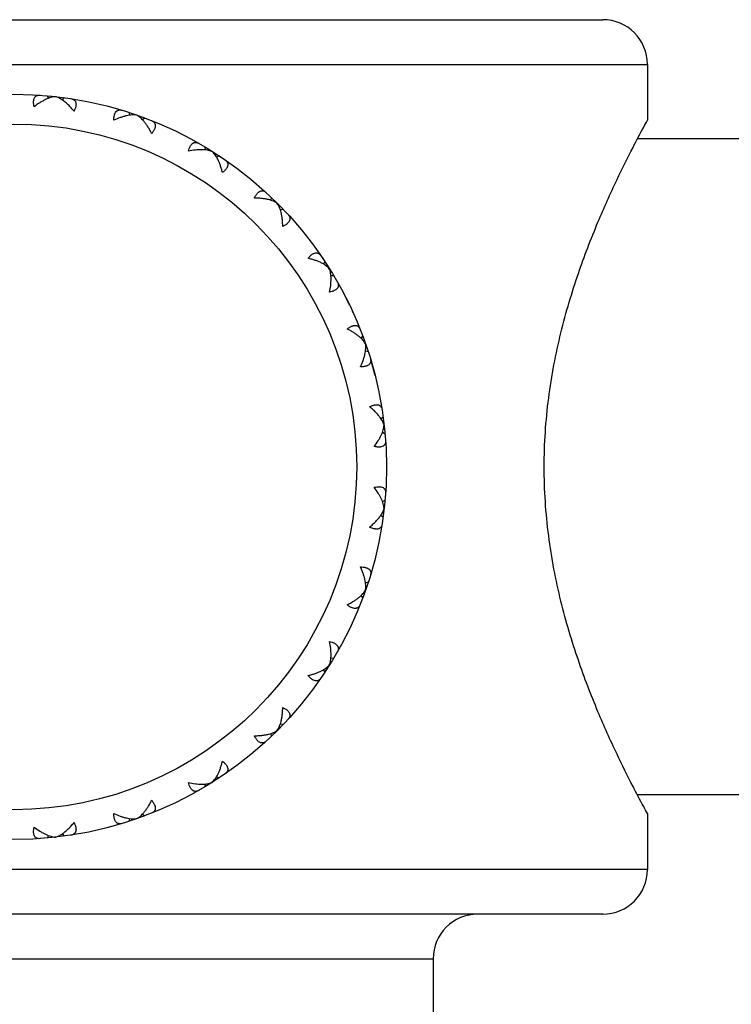
# Model space of a CAD drawing. Units: inches. Extents: x 5.5 to 16.4, y 3.3 to 15.3.
# Drawn here: x 14.9 to 15.4, y 5.7 to 6.3 of the extents above; entities that cross this region are included whole.
import ezdxf

# ---------------------------------------------------------------- set-up
doc = ezdxf.new("R2010")
doc.units = ezdxf.units.IN
doc.header["$LTSCALE"] = 1.21
doc.header["$MEASUREMENT"] = 0
doc.layers.get('0').update_dxf_attribs({"linetype": 'CONTINUOUS'})

msp = doc.modelspace()

# ---------------------------------------------------------------- linework, layer by layer
at = {"color": 7, "linetype": 'Continuous'}
for p, q in [((14.54269, 6.34541), (15.33269, 6.34541)), ((15.36269, 6.31541), (15.36269, 6.27791)), ((14.95997, 6.29441), (14.96096, 6.29267)), ((14.97139, 6.29313), (14.97003, 6.29164)), ((15.01482, 6.28321), (15.0154, 6.28129)), ((15.02566, 6.27942), (15.02401, 6.27828)), ((15.43769, 6.26541), (15.35599, 6.26541)), ((15.0658, 6.26009), (15.06594, 6.25808)), ((15.07553, 6.25397), (15.07366, 6.25323)), ((15.11036, 6.2262), (15.11005, 6.22421)), ((15.11849, 6.21807), (15.1165, 6.21776)), ((15.14626, 6.18324), (15.14552, 6.18138)), ((15.15237, 6.17351), (15.15037, 6.17365)), ((15.1717, 6.13338), (15.17056, 6.13172)), ((15.1755, 6.12253), (15.17357, 6.12311)), ((15.18393, 6.07774), (15.18541, 6.0791)), ((15.18495, 6.06868), (15.1867, 6.06768)), ((15.18495, 6.02214), (15.1867, 6.02313)), ((15.18393, 6.01307), (15.18541, 6.01171)), ((15.17357, 5.9677), (15.1755, 5.96828)), ((15.17056, 5.95909), (15.1717, 5.95743)), ((15.15037, 5.91716), (15.15237, 5.9173)), ((15.14552, 5.90944), (15.14626, 5.90757)), ((15.1165, 5.87305), (15.11849, 5.87274)), ((15.11005, 5.8666), (15.11036, 5.86461)), ((15.06594, 5.83273), (15.0658, 5.83072)), ((15.07366, 5.83758), (15.07553, 5.83684)), ((15.43769, 5.82541), (15.35599, 5.82541)), ((15.02401, 5.81254), (15.02566, 5.8114)), ((15.36269, 5.81291), (15.36269, 5.77541)), ((15.0154, 5.80952), (15.01482, 5.8076)), ((14.96096, 5.79815), (14.95997, 5.7964)), ((14.97003, 5.79917), (14.97139, 5.79769)), ((15.33269, 5.74541), (14.54269, 5.74541)), ((15.21894, 5.71541), (15.21894, 5.07541))]:
    msp.add_line(p, q, dxfattribs=at)
at = {"color": 9, "linetype": 'Continuous'}
for p, q in [((14.51269, 6.31541), (15.36269, 6.31541)), ((15.36269, 5.77541), (14.51269, 5.77541)), ((14.65644, 5.71541), (15.21894, 5.71541))]:
    msp.add_line(p, q, dxfattribs=at)
at = {"color": 7, "linetype": 'Continuous'}
msp.add_circle((14.93769, 6.04541), 0.25, dxfattribs=at)
at = {"color": 9, "linetype": 'Continuous'}
msp.add_circle((14.93769, 6.04541), 0.23, dxfattribs=at)
at = {"color": 7, "linetype": 'Continuous'}
for centre, radius, start, end in [((15.33269, 6.31541), 0.03, 0, 90), ((14.93769, 6.04541), 0.25, 25.71429, 27.03152), ((14.93769, 6.04541), 0.25, 24.39705, 24.64848), ((14.93769, 6.04541), 0.25, 14.193, 16.60399), ((15.33269, 5.77541), 0.03, 270, 360), ((15.24894, 5.71541), 0.03, 90, 180)]:
    msp.add_arc(centre, radius, start, end, dxfattribs=at)
for points, knots in [([(14.95138, 6.28702), (14.95124, 6.28762), (14.95107, 6.28852), (14.95097, 6.28969), (14.95096, 6.29048), (14.95102, 6.29122), (14.95118, 6.29209), (14.95147, 6.29287), (14.95189, 6.29351), (14.95226, 6.29391), (14.95267, 6.29423), (14.95329, 6.29456), (14.95419, 6.2948), (14.95493, 6.29481), (14.95532, 6.29478)], [0, 0, 0, 0, 0.177731, 0.259028, 0.334909, 0.405347, 0.470516, 0.586678, 0.639481, 0.690008, 0.739367, 0.788617, 0.890114, 1, 1, 1, 1]), ([(14.96567, 6.29376), (14.96516, 6.29374), (14.96408, 6.29362), (14.96243, 6.29322), (14.96069, 6.29262), (14.95889, 6.29183), (14.95704, 6.29086), (14.95448, 6.28932), (14.95261, 6.28798), (14.95138, 6.28702)], [0, 0, 0, 0, 0.096473, 0.202363, 0.317114, 0.440058, 0.570483, 0.707709, 1, 1, 1, 1]), ([(14.97026, 6.29153), (14.96987, 6.29179), (14.9691, 6.29228), (14.96794, 6.29291), (14.96681, 6.29341), (14.96605, 6.29366), (14.96567, 6.29376)], [0, 0, 0, 0, 0.274017, 0.532542, 0.77477, 1, 1, 1, 1]), ([(14.97811, 6.28401), (14.97749, 6.28477), (14.97624, 6.28624), (14.97428, 6.28826), (14.9723, 6.29003), (14.97094, 6.29106), (14.97026, 6.29153)], [0, 0, 0, 0, 0.271298, 0.529605, 0.773122, 1, 1, 1, 1]), ([(14.976, 6.29245), (14.97638, 6.29239), (14.97711, 6.29222), (14.97792, 6.29178), (14.97845, 6.29132), (14.97879, 6.29092), (14.97906, 6.29045), (14.97933, 6.28973), (14.97944, 6.28891), (14.9794, 6.28802), (14.97929, 6.28729), (14.97911, 6.28652), (14.97875, 6.2854), (14.97838, 6.28456), (14.97811, 6.28401)], [0, 0, 0, 0, 0.109886, 0.211383, 0.260633, 0.309992, 0.360519, 0.413322, 0.529484, 0.594653, 0.665091, 0.740972, 0.822269, 1, 1, 1, 1]), ([(15.0048, 6.27791), (15.0048, 6.27854), (15.00483, 6.27944), (15.00499, 6.28061), (15.00516, 6.28139), (15.00539, 6.28209), (15.00573, 6.2829), (15.00619, 6.2836), (15.00675, 6.28413), (15.00719, 6.28443), (15.00767, 6.28465), (15.00834, 6.28484), (15.00927, 6.28488), (15.01, 6.28472), (15.01037, 6.28461)], [0, 0, 0, 0, 0.177731, 0.259028, 0.334909, 0.405347, 0.470516, 0.586678, 0.639481, 0.690008, 0.739367, 0.788617, 0.890114, 1, 1, 1, 1]), ([(15.02024, 6.2813), (15.01973, 6.2814), (15.01865, 6.28152), (15.01696, 6.28151), (15.01513, 6.28131), (15.01319, 6.28094), (15.01118, 6.28041), (15.00833, 6.27947), (15.00621, 6.27858), (15.0048, 6.27791)], [0, 0, 0, 0, 0.096473, 0.202363, 0.317114, 0.440058, 0.570483, 0.707709, 1, 1, 1, 1]), ([(15.02511, 6.27708), (15.02472, 6.27754), (15.02395, 6.27841), (15.02274, 6.27958), (15.02151, 6.28056), (15.02066, 6.28108), (15.02024, 6.2813)], [0, 0, 0, 0, 0.27795, 0.538093, 0.779135, 1, 1, 1, 1]), ([(15.03019, 6.26903), (15.02982, 6.26979), (15.02905, 6.27127), (15.0278, 6.27338), (15.02651, 6.27532), (15.02558, 6.27652), (15.02511, 6.27708)], [0, 0, 0, 0, 0.26744, 0.524139, 0.768752, 1, 1, 1, 1]), ([(15.03001, 6.27773), (15.03037, 6.27759), (15.03104, 6.27726), (15.03174, 6.27665), (15.03215, 6.27609), (15.03239, 6.27562), (15.03255, 6.2751), (15.03265, 6.27434), (15.03257, 6.27351), (15.03234, 6.27266), (15.03207, 6.27197), (15.03172, 6.27125), (15.03112, 6.27025), (15.03058, 6.26951), (15.03019, 6.26903)], [0, 0, 0, 0, 0.109886, 0.211383, 0.260633, 0.309992, 0.360519, 0.413322, 0.529484, 0.594653, 0.665091, 0.740972, 0.822269, 1, 1, 1, 1]), ([(15.29346, 6.04541), (15.29346, 6.05317), (15.29396, 6.06862), (15.2962, 6.0915), (15.29975, 6.11377), (15.30443, 6.13519), (15.30997, 6.15558), (15.31793, 6.18045), (15.3285, 6.20798), (15.34112, 6.23604), (15.35161, 6.25714), (15.35856, 6.27032), (15.36185, 6.27636), (15.36269, 6.27791)], [0, 0, 0, 0, 0.094954, 0.188968, 0.281168, 0.370776, 0.457103, 0.539527, 0.690204, 0.817653, 0.915875, 0.978436, 1, 1, 1, 1]), ([(15.05486, 6.25715), (15.05499, 6.25776), (15.05523, 6.25864), (15.05564, 6.25973), (15.05598, 6.26046), (15.05636, 6.2611), (15.05688, 6.26181), (15.05747, 6.26239), (15.05814, 6.26278), (15.05864, 6.26298), (15.05915, 6.26308), (15.05985, 6.26312), (15.06076, 6.26294), (15.06144, 6.26263), (15.06177, 6.26244)], [0, 0, 0, 0, 0.177731, 0.259028, 0.334909, 0.405347, 0.470516, 0.586678, 0.639481, 0.690008, 0.739367, 0.788617, 0.890114, 1, 1, 1, 1]), ([(15.07066, 6.25702), (15.07019, 6.25723), (15.06916, 6.25759), (15.0675, 6.25795), (15.06568, 6.25816), (15.06371, 6.25823), (15.06163, 6.25816), (15.05865, 6.25788), (15.05638, 6.25749), (15.05486, 6.25715)], [0, 0, 0, 0, 0.096473, 0.202363, 0.317114, 0.440058, 0.570483, 0.707709, 1, 1, 1, 1]), ([(15.07447, 6.25182), (15.0742, 6.25236), (15.07364, 6.25338), (15.07271, 6.25479), (15.07174, 6.25601), (15.07102, 6.25671), (15.07066, 6.25702)], [0, 0, 0, 0, 0.27795, 0.538094, 0.779135, 1, 1, 1, 1]), ([(15.07763, 6.24284), (15.07744, 6.24367), (15.07701, 6.24528), (15.07627, 6.24761), (15.07544, 6.24979), (15.0748, 6.25117), (15.07447, 6.25182)], [0, 0, 0, 0, 0.26744, 0.524139, 0.768752, 1, 1, 1, 1]), ([(15.0794, 6.25137), (15.07971, 6.25115), (15.08029, 6.25067), (15.08084, 6.24993), (15.08111, 6.24928), (15.08124, 6.24877), (15.08128, 6.24824), (15.08121, 6.24747), (15.08095, 6.24668), (15.08054, 6.2459), (15.08012, 6.24529), (15.07962, 6.24467), (15.07881, 6.24382), (15.07812, 6.24322), (15.07763, 6.24284)], [0, 0, 0, 0, 0.109886, 0.211384, 0.260633, 0.309992, 0.360519, 0.413323, 0.529484, 0.594653, 0.665091, 0.740973, 0.822269, 1, 1, 1, 1]), ([(15.09904, 6.22577), (15.0993, 6.22633), (15.09973, 6.22714), (15.10038, 6.22811), (15.10087, 6.22874), (15.10138, 6.22928), (15.10204, 6.22986), (15.10275, 6.23029), (15.10349, 6.23053), (15.10402, 6.23061), (15.10454, 6.2306), (15.10523, 6.23047), (15.10608, 6.2301), (15.10667, 6.22965), (15.10696, 6.22939)], [0, 0, 0, 0, 0.177731, 0.259028, 0.334909, 0.405347, 0.470516, 0.586678, 0.639481, 0.690008, 0.739367, 0.788617, 0.890114, 1, 1, 1, 1]), ([(15.10849, 6.22469), (15.10778, 6.22487), (15.1063, 6.22518), (15.10399, 6.22551), (15.10155, 6.22571), (15.09989, 6.22576), (15.09904, 6.22577)], [0, 0, 0, 0, 0.231258, 0.475873, 0.732568, 1, 1, 1, 1]), ([(15.11441, 6.22213), (15.11403, 6.22241), (15.11319, 6.22295), (15.11178, 6.22363), (15.1102, 6.22422), (15.10908, 6.22454), (15.10849, 6.22469)], [0, 0, 0, 0, 0.220855, 0.461893, 0.722041, 1, 1, 1, 1]), ([(15.11697, 6.21621), (15.11683, 6.21679), (15.11651, 6.21791), (15.11592, 6.21949), (15.11524, 6.2209), (15.1147, 6.22175), (15.11441, 6.22213)], [0, 0, 0, 0, 0.27795, 0.538093, 0.779135, 1, 1, 1, 1]), ([(15.11806, 6.20675), (15.11805, 6.2076), (15.118, 6.20927), (15.11779, 6.21171), (15.11746, 6.21401), (15.11715, 6.2155), (15.11697, 6.21621)], [0, 0, 0, 0, 0.26744, 0.524139, 0.768752, 1, 1, 1, 1]), ([(15.12168, 6.21467), (15.12194, 6.21439), (15.12239, 6.2138), (15.12276, 6.21295), (15.12289, 6.21226), (15.12289, 6.21173), (15.12281, 6.2112), (15.12258, 6.21047), (15.12215, 6.20976), (15.12157, 6.20909), (15.12103, 6.20858), (15.1204, 6.20809), (15.11942, 6.20744), (15.11862, 6.20702), (15.11806, 6.20675)], [0, 0, 0, 0, 0.109886, 0.211383, 0.260633, 0.309992, 0.360519, 0.413322, 0.529484, 0.594653, 0.665091, 0.740972, 0.822269, 1, 1, 1, 1]), ([(15.13513, 6.18535), (15.13551, 6.18584), (15.1361, 6.18652), (15.13696, 6.18733), (15.13757, 6.18783), (15.13819, 6.18825), (15.13897, 6.18867), (15.13976, 6.18893), (15.14052, 6.18899), (15.14106, 6.18895), (15.14157, 6.18883), (15.14222, 6.18855), (15.14296, 6.188), (15.14343, 6.18743), (15.14365, 6.18711)], [0, 0, 0, 0, 0.177731, 0.259028, 0.334909, 0.405347, 0.470516, 0.586678, 0.639481, 0.690008, 0.739367, 0.788617, 0.890114, 1, 1, 1, 1]), ([(15.14411, 6.18219), (15.14345, 6.18252), (15.14207, 6.18315), (15.1399, 6.18399), (15.13757, 6.18473), (15.13595, 6.18515), (15.13513, 6.18535)], [0, 0, 0, 0, 0.231258, 0.475873, 0.732568, 1, 1, 1, 1]), ([(15.14931, 6.17837), (15.149, 6.17874), (15.14829, 6.17945), (15.14707, 6.18043), (15.14566, 6.18135), (15.14464, 6.18191), (15.14411, 6.18219)], [0, 0, 0, 0, 0.220855, 0.461893, 0.722041, 1, 1, 1, 1]), ([(15.14944, 6.16257), (15.14977, 6.1641), (15.15017, 6.16636), (15.15045, 6.16934), (15.15052, 6.17143), (15.15045, 6.17339), (15.15023, 6.17522), (15.14988, 6.17688), (15.14952, 6.1779), (15.14931, 6.17837)], [0, 0, 0, 0, 0.29229, 0.429517, 0.559942, 0.682886, 0.797637, 0.903526, 1, 1, 1, 1]), ([(15.15473, 6.16949), (15.15492, 6.16915), (15.15523, 6.16848), (15.1554, 6.16757), (15.15537, 6.16686), (15.15526, 6.16635), (15.15507, 6.16585), (15.15467, 6.16519), (15.15409, 6.16459), (15.15338, 6.16407), (15.15274, 6.1637), (15.15202, 6.16336), (15.15092, 6.16294), (15.15004, 6.1627), (15.14944, 6.16257)], [0, 0, 0, 0, 0.109886, 0.211383, 0.260633, 0.309992, 0.360519, 0.413322, 0.529484, 0.594653, 0.665091, 0.740972, 0.822269, 1, 1, 1, 1]), ([(15.16132, 6.1379), (15.1618, 6.1383), (15.16253, 6.13884), (15.16354, 6.13943), (15.16426, 6.13979), (15.16495, 6.14005), (15.1658, 6.14029), (15.16663, 6.14037), (15.16739, 6.14026), (15.1679, 6.1401), (15.16837, 6.13987), (15.16894, 6.13945), (15.16954, 6.13875), (15.16988, 6.13809), (15.17002, 6.13773)], [0, 0, 0, 0, 0.177731, 0.259028, 0.334909, 0.405347, 0.470516, 0.586678, 0.639481, 0.690008, 0.739367, 0.788617, 0.890114, 1, 1, 1, 1]), ([(15.16937, 6.13283), (15.1688, 6.1333), (15.1676, 6.13422), (15.16567, 6.13552), (15.16356, 6.13676), (15.16208, 6.13753), (15.16132, 6.1379)], [0, 0, 0, 0, 0.231258, 0.475873, 0.732568, 1, 1, 1, 1]), ([(15.17359, 6.12795), (15.17337, 6.12837), (15.17284, 6.12923), (15.17187, 6.13045), (15.1707, 6.13167), (15.16983, 6.13244), (15.16937, 6.13283)], [0, 0, 0, 0, 0.220855, 0.461893, 0.722041, 1, 1, 1, 1]), ([(15.1702, 6.11251), (15.17087, 6.11393), (15.17176, 6.11605), (15.17269, 6.11889), (15.17322, 6.12091), (15.17359, 6.12284), (15.17379, 6.12467), (15.17381, 6.12637), (15.17369, 6.12744), (15.17359, 6.12795)], [0, 0, 0, 0, 0.29229, 0.429517, 0.559942, 0.682886, 0.797637, 0.903526, 1, 1, 1, 1]), ([(15.1769, 6.11808), (15.17701, 6.11771), (15.17716, 6.11698), (15.17713, 6.11606), (15.17694, 6.11538), (15.17672, 6.1149), (15.17642, 6.11446), (15.17589, 6.1139), (15.17519, 6.11345), (15.17438, 6.1131), (15.17367, 6.11288), (15.17289, 6.11271), (15.17173, 6.11255), (15.17082, 6.11251), (15.1702, 6.11251)], [0, 0, 0, 0, 0.109886, 0.211383, 0.260633, 0.309992, 0.360519, 0.413322, 0.529484, 0.594653, 0.665091, 0.740972, 0.822269, 1, 1, 1, 1]), ([(15.17629, 6.08582), (15.17685, 6.0861), (15.17768, 6.08646), (15.1788, 6.08682), (15.17958, 6.087), (15.18031, 6.08711), (15.18119, 6.08715), (15.18202, 6.08704), (15.18274, 6.08677), (15.1832, 6.0865), (15.18361, 6.08617), (15.18407, 6.08564), (15.1845, 6.08482), (15.18468, 6.0841), (15.18474, 6.08372)], [0, 0, 0, 0, 0.177731, 0.259028, 0.334909, 0.405347, 0.470516, 0.586678, 0.639481, 0.690008, 0.739367, 0.788617, 0.890114, 1, 1, 1, 1]), ([(15.18381, 6.07797), (15.18335, 6.07865), (15.18231, 6.08002), (15.18054, 6.08199), (15.17852, 6.08395), (15.17706, 6.0852), (15.17629, 6.08582)], [0, 0, 0, 0, 0.226878, 0.470395, 0.728702, 1, 1, 1, 1]), ([(15.18604, 6.07339), (15.18595, 6.07376), (15.1857, 6.07452), (15.1852, 6.07566), (15.18457, 6.07682), (15.18408, 6.07758), (15.18381, 6.07797)], [0, 0, 0, 0, 0.22523, 0.467458, 0.725983, 1, 1, 1, 1]), ([(15.1793, 6.05909), (15.18027, 6.06032), (15.18161, 6.06219), (15.18315, 6.06475), (15.18412, 6.06661), (15.18491, 6.06841), (15.18551, 6.07014), (15.18591, 6.07179), (15.18603, 6.07287), (15.18604, 6.07339)], [0, 0, 0, 0, 0.292291, 0.429517, 0.559942, 0.682886, 0.797637, 0.903527, 1, 1, 1, 1]), ([(15.18707, 6.06303), (15.1871, 6.06265), (15.18709, 6.0619), (15.18685, 6.06101), (15.18651, 6.06039), (15.18619, 6.05997), (15.1858, 6.05961), (15.18516, 6.05918), (15.18438, 6.05889), (15.18351, 6.05873), (15.18277, 6.05868), (15.18197, 6.05868), (15.1808, 6.05878), (15.17991, 6.05895), (15.1793, 6.05909)], [0, 0, 0, 0, 0.109886, 0.211383, 0.260633, 0.309992, 0.360519, 0.413322, 0.529484, 0.594653, 0.665091, 0.740972, 0.822269, 1, 1, 1, 1]), ([(15.36269, 5.81291), (15.36185, 5.81445), (15.35856, 5.82049), (15.35161, 5.83367), (15.34112, 5.85477), (15.3285, 5.88283), (15.31793, 5.91037), (15.30997, 5.93523), (15.30443, 5.95562), (15.29975, 5.97704), (15.2962, 5.99931), (15.29396, 6.0222), (15.29346, 6.03765), (15.29346, 6.04541)], [0, 0, 0, 0, 0.021564, 0.084125, 0.182347, 0.309796, 0.460473, 0.542897, 0.629224, 0.718832, 0.811032, 0.905046, 1, 1, 1, 1]), ([(15.1793, 6.03172), (15.17991, 6.03186), (15.1808, 6.03203), (15.18197, 6.03213), (15.18277, 6.03214), (15.18351, 6.03208), (15.18438, 6.03192), (15.18516, 6.03163), (15.1858, 6.0312), (15.18619, 6.03084), (15.18651, 6.03042), (15.18685, 6.0298), (15.18709, 6.02891), (15.1871, 6.02817), (15.18707, 6.02778)], [0, 0, 0, 0, 0.177731, 0.259028, 0.334909, 0.405347, 0.470516, 0.586678, 0.639481, 0.690008, 0.739367, 0.788617, 0.890114, 1, 1, 1, 1]), ([(15.18604, 6.01742), (15.18603, 6.01794), (15.18591, 6.01902), (15.18551, 6.02067), (15.18491, 6.0224), (15.18412, 6.02421), (15.18315, 6.02606), (15.18161, 6.02862), (15.18027, 6.03049), (15.1793, 6.03172)], [0, 0, 0, 0, 0.096474, 0.202363, 0.317114, 0.440058, 0.570483, 0.70771, 1, 1, 1, 1]), ([(15.18381, 6.01284), (15.18408, 6.01323), (15.18457, 6.01399), (15.1852, 6.01516), (15.1857, 6.01629), (15.18595, 6.01705), (15.18604, 6.01742)], [0, 0, 0, 0, 0.274017, 0.532543, 0.77477, 1, 1, 1, 1]), ([(15.17629, 6.00499), (15.17706, 6.00561), (15.17852, 6.00686), (15.18054, 6.00882), (15.18231, 6.0108), (15.18335, 6.01216), (15.18381, 6.01284)], [0, 0, 0, 0, 0.271299, 0.529607, 0.773123, 1, 1, 1, 1]), ([(15.18474, 6.0071), (15.18468, 6.00672), (15.1845, 6.00599), (15.18407, 6.00517), (15.18361, 6.00465), (15.1832, 6.00431), (15.18274, 6.00404), (15.18202, 6.00377), (15.18119, 6.00366), (15.18031, 6.0037), (15.17958, 6.00381), (15.1788, 6.00399), (15.17768, 6.00435), (15.17685, 6.00471), (15.17629, 6.00499)], [0, 0, 0, 0, 0.109886, 0.211383, 0.260633, 0.309992, 0.360519, 0.413322, 0.529484, 0.594653, 0.665091, 0.740972, 0.822269, 1, 1, 1, 1]), ([(15.17359, 5.96286), (15.17369, 5.96337), (15.17381, 5.96445), (15.17379, 5.96614), (15.17359, 5.96797), (15.17322, 5.9699), (15.17269, 5.97192), (15.17176, 5.97477), (15.17087, 5.97689), (15.1702, 5.9783)], [0, 0, 0, 0, 0.096474, 0.202363, 0.317114, 0.440058, 0.570483, 0.70771, 1, 1, 1, 1]), ([(15.1702, 5.9783), (15.17082, 5.9783), (15.17173, 5.97827), (15.17289, 5.9781), (15.17367, 5.97793), (15.17438, 5.97771), (15.17519, 5.97736), (15.17589, 5.97691), (15.17642, 5.97635), (15.17672, 5.97591), (15.17694, 5.97543), (15.17713, 5.97475), (15.17716, 5.97383), (15.17701, 5.9731), (15.1769, 5.97273)], [0, 0, 0, 0, 0.177731, 0.259028, 0.334909, 0.405347, 0.470516, 0.586678, 0.639481, 0.690008, 0.739367, 0.788617, 0.890114, 1, 1, 1, 1]), ([(15.16132, 5.95291), (15.16208, 5.95328), (15.16356, 5.95405), (15.16567, 5.95529), (15.1676, 5.95659), (15.1688, 5.95752), (15.16937, 5.95799)], [0, 0, 0, 0, 0.267432, 0.524127, 0.768742, 1, 1, 1, 1]), ([(15.16937, 5.95799), (15.16983, 5.95837), (15.1707, 5.95915), (15.17187, 5.96036), (15.17284, 5.96159), (15.17337, 5.96244), (15.17359, 5.96286)], [0, 0, 0, 0, 0.277959, 0.538107, 0.779145, 1, 1, 1, 1]), ([(15.17002, 5.95308), (15.16988, 5.95273), (15.16954, 5.95206), (15.16894, 5.95136), (15.16837, 5.95095), (15.1679, 5.95071), (15.16739, 5.95055), (15.16663, 5.95045), (15.1658, 5.95053), (15.16495, 5.95076), (15.16426, 5.95103), (15.16354, 5.95138), (15.16253, 5.95198), (15.1618, 5.95252), (15.16132, 5.95291)], [0, 0, 0, 0, 0.109886, 0.211383, 0.260633, 0.309992, 0.360519, 0.413322, 0.529484, 0.594653, 0.665091, 0.740972, 0.822269, 1, 1, 1, 1]), ([(15.14931, 5.91244), (15.14952, 5.91291), (15.14988, 5.91394), (15.15023, 5.91559), (15.15045, 5.91742), (15.15052, 5.91939), (15.15045, 5.92147), (15.15017, 5.92445), (15.14977, 5.92672), (15.14944, 5.92824)], [0, 0, 0, 0, 0.096474, 0.202363, 0.317114, 0.440058, 0.570483, 0.70771, 1, 1, 1, 1]), ([(15.14944, 5.92824), (15.15004, 5.92811), (15.15092, 5.92787), (15.15202, 5.92746), (15.15274, 5.92712), (15.15338, 5.92674), (15.15409, 5.92622), (15.15467, 5.92562), (15.15507, 5.92496), (15.15526, 5.92446), (15.15537, 5.92395), (15.1554, 5.92325), (15.15523, 5.92234), (15.15492, 5.92166), (15.15473, 5.92133)], [0, 0, 0, 0, 0.177731, 0.259028, 0.334909, 0.405347, 0.470516, 0.586678, 0.639481, 0.690008, 0.739367, 0.788617, 0.890114, 1, 1, 1, 1]), ([(15.14411, 5.90863), (15.14464, 5.9089), (15.14566, 5.90946), (15.14707, 5.91039), (15.14829, 5.91136), (15.149, 5.91208), (15.14931, 5.91244)], [0, 0, 0, 0, 0.277959, 0.538107, 0.779145, 1, 1, 1, 1]), ([(15.13513, 5.90547), (15.13595, 5.90566), (15.13757, 5.90608), (15.1399, 5.90682), (15.14207, 5.90766), (15.14345, 5.90829), (15.14411, 5.90863)], [0, 0, 0, 0, 0.267432, 0.524127, 0.768742, 1, 1, 1, 1]), ([(15.14365, 5.9037), (15.14343, 5.90338), (15.14296, 5.90281), (15.14222, 5.90226), (15.14157, 5.90198), (15.14106, 5.90186), (15.14052, 5.90182), (15.13976, 5.90188), (15.13897, 5.90215), (15.13819, 5.90256), (15.13757, 5.90298), (15.13696, 5.90348), (15.1361, 5.90429), (15.13551, 5.90498), (15.13513, 5.90547)], [0, 0, 0, 0, 0.109886, 0.211383, 0.260633, 0.309992, 0.360519, 0.413322, 0.529484, 0.594653, 0.665091, 0.740972, 0.822269, 1, 1, 1, 1]), ([(15.11697, 5.8746), (15.11715, 5.87531), (15.11746, 5.8768), (15.11779, 5.87911), (15.118, 5.88154), (15.11805, 5.88321), (15.11806, 5.88406)], [0, 0, 0, 0, 0.231248, 0.475861, 0.73256, 1, 1, 1, 1]), ([(15.11806, 5.88406), (15.11862, 5.8838), (15.11942, 5.88337), (15.1204, 5.88272), (15.12103, 5.88223), (15.12157, 5.88172), (15.12215, 5.88106), (15.12258, 5.88035), (15.12281, 5.87961), (15.12289, 5.87908), (15.12289, 5.87856), (15.12276, 5.87786), (15.12239, 5.87702), (15.12194, 5.87642), (15.12168, 5.87614)], [0, 0, 0, 0, 0.177731, 0.259028, 0.334909, 0.405347, 0.470516, 0.586678, 0.639481, 0.690008, 0.739367, 0.788617, 0.890114, 1, 1, 1, 1]), ([(15.11441, 5.86869), (15.1147, 5.86907), (15.11524, 5.86991), (15.11592, 5.87132), (15.11651, 5.8729), (15.11683, 5.87402), (15.11697, 5.8746)], [0, 0, 0, 0, 0.220865, 0.461907, 0.72205, 1, 1, 1, 1]), ([(15.09904, 5.86504), (15.09989, 5.86505), (15.10155, 5.8651), (15.10399, 5.8653), (15.1063, 5.86563), (15.10778, 5.86594), (15.10849, 5.86612)], [0, 0, 0, 0, 0.267432, 0.524127, 0.768742, 1, 1, 1, 1]), ([(15.10849, 5.86612), (15.10908, 5.86627), (15.1102, 5.86659), (15.11178, 5.86718), (15.11319, 5.86786), (15.11403, 5.8684), (15.11441, 5.86869)], [0, 0, 0, 0, 0.277959, 0.538107, 0.779145, 1, 1, 1, 1]), ([(15.10696, 5.86142), (15.10667, 5.86116), (15.10608, 5.86071), (15.10523, 5.86034), (15.10454, 5.86021), (15.10402, 5.8602), (15.10349, 5.86028), (15.10275, 5.86052), (15.10204, 5.86095), (15.10138, 5.86153), (15.10087, 5.86207), (15.10038, 5.8627), (15.09973, 5.86368), (15.0993, 5.86448), (15.09904, 5.86504)], [0, 0, 0, 0, 0.109886, 0.211383, 0.260633, 0.309992, 0.360519, 0.413322, 0.529484, 0.594653, 0.665091, 0.740972, 0.822269, 1, 1, 1, 1]), ([(15.07447, 5.83899), (15.0748, 5.83965), (15.07544, 5.84102), (15.07627, 5.8432), (15.07701, 5.84553), (15.07744, 5.84714), (15.07763, 5.84797)], [0, 0, 0, 0, 0.231248, 0.475861, 0.73256, 1, 1, 1, 1]), ([(15.07763, 5.84797), (15.07812, 5.84759), (15.07881, 5.84699), (15.07962, 5.84614), (15.08012, 5.84552), (15.08054, 5.84491), (15.08095, 5.84413), (15.08121, 5.84334), (15.08128, 5.84257), (15.08124, 5.84204), (15.08111, 5.84153), (15.08084, 5.84088), (15.08029, 5.84014), (15.07971, 5.83966), (15.0794, 5.83945)], [0, 0, 0, 0, 0.177731, 0.259028, 0.334909, 0.405347, 0.470516, 0.586678, 0.639481, 0.690008, 0.739367, 0.788617, 0.890114, 1, 1, 1, 1]), ([(15.07066, 5.83379), (15.07102, 5.8341), (15.07174, 5.8348), (15.07271, 5.83602), (15.07364, 5.83743), (15.0742, 5.83845), (15.07447, 5.83899)], [0, 0, 0, 0, 0.220865, 0.461907, 0.72205, 1, 1, 1, 1]), ([(15.05486, 5.83366), (15.05638, 5.83333), (15.05865, 5.83293), (15.06163, 5.83265), (15.06371, 5.83258), (15.06568, 5.83265), (15.0675, 5.83286), (15.06916, 5.83322), (15.07019, 5.83358), (15.07066, 5.83379)], [0, 0, 0, 0, 0.292291, 0.429517, 0.559942, 0.682886, 0.797637, 0.903527, 1, 1, 1, 1]), ([(15.06177, 5.82837), (15.06144, 5.82818), (15.06076, 5.82787), (15.05985, 5.8277), (15.05915, 5.82773), (15.05864, 5.82784), (15.05814, 5.82803), (15.05747, 5.82843), (15.05688, 5.829), (15.05636, 5.82972), (15.05598, 5.83036), (15.05564, 5.83108), (15.05523, 5.83218), (15.05499, 5.83305), (15.05486, 5.83366)], [0, 0, 0, 0, 0.109886, 0.211383, 0.260633, 0.309992, 0.360519, 0.413322, 0.529484, 0.594653, 0.665091, 0.740972, 0.822269, 1, 1, 1, 1]), ([(15.02511, 5.81373), (15.02558, 5.81429), (15.02651, 5.81549), (15.0278, 5.81743), (15.02905, 5.81954), (15.02982, 5.82102), (15.03019, 5.82178)], [0, 0, 0, 0, 0.231248, 0.475861, 0.73256, 1, 1, 1, 1]), ([(15.03019, 5.82178), (15.03058, 5.8213), (15.03112, 5.82057), (15.03172, 5.81956), (15.03207, 5.81884), (15.03234, 5.81815), (15.03257, 5.8173), (15.03265, 5.81647), (15.03255, 5.81571), (15.03239, 5.8152), (15.03215, 5.81473), (15.03174, 5.81416), (15.03104, 5.81355), (15.03037, 5.81322), (15.03001, 5.81308)], [0, 0, 0, 0, 0.177731, 0.259028, 0.334909, 0.405347, 0.470516, 0.586678, 0.639481, 0.690008, 0.739367, 0.788617, 0.890114, 1, 1, 1, 1]), ([(15.0048, 5.8129), (15.00621, 5.81223), (15.00833, 5.81134), (15.01118, 5.81041), (15.01319, 5.80988), (15.01513, 5.80951), (15.01696, 5.80931), (15.01865, 5.80929), (15.01973, 5.80941), (15.02024, 5.80951)], [0, 0, 0, 0, 0.292291, 0.429517, 0.559942, 0.682886, 0.797637, 0.903527, 1, 1, 1, 1]), ([(15.01037, 5.8062), (15.01, 5.80609), (15.00927, 5.80594), (15.00834, 5.80597), (15.00767, 5.80616), (15.00719, 5.80638), (15.00675, 5.80668), (15.00619, 5.80721), (15.00573, 5.80791), (15.00539, 5.80872), (15.00516, 5.80943), (15.00499, 5.81021), (15.00483, 5.81137), (15.0048, 5.81228), (15.0048, 5.8129)], [0, 0, 0, 0, 0.109886, 0.211383, 0.260633, 0.309992, 0.360519, 0.413322, 0.529484, 0.594653, 0.665091, 0.740972, 0.822269, 1, 1, 1, 1]), ([(15.02024, 5.80951), (15.02066, 5.80973), (15.02151, 5.81026), (15.02274, 5.81123), (15.02395, 5.8124), (15.02472, 5.81327), (15.02511, 5.81373)], [0, 0, 0, 0, 0.220865, 0.461907, 0.72205, 1, 1, 1, 1]), ([(14.97026, 5.79929), (14.97094, 5.79975), (14.9723, 5.80079), (14.97428, 5.80256), (14.97624, 5.80458), (14.97749, 5.80604), (14.97811, 5.80681)], [0, 0, 0, 0, 0.226878, 0.470395, 0.728702, 1, 1, 1, 1]), ([(14.97811, 5.80681), (14.97838, 5.80625), (14.97875, 5.80541), (14.97911, 5.8043), (14.97929, 5.80352), (14.9794, 5.80279), (14.97944, 5.80191), (14.97933, 5.80108), (14.97906, 5.80036), (14.97879, 5.7999), (14.97845, 5.79949), (14.97792, 5.79903), (14.97711, 5.7986), (14.97638, 5.79842), (14.976, 5.79836)], [0, 0, 0, 0, 0.177731, 0.259028, 0.334909, 0.405347, 0.470516, 0.586678, 0.639481, 0.690008, 0.739367, 0.788617, 0.890114, 1, 1, 1, 1]), ([(14.95532, 5.79603), (14.95493, 5.796), (14.95419, 5.79601), (14.95329, 5.79625), (14.95267, 5.79659), (14.95226, 5.79691), (14.95189, 5.7973), (14.95147, 5.79794), (14.95118, 5.79872), (14.95102, 5.79959), (14.95096, 5.80033), (14.95097, 5.80113), (14.95107, 5.8023), (14.95124, 5.80319), (14.95138, 5.80379)], [0, 0, 0, 0, 0.109886, 0.211383, 0.260633, 0.309992, 0.360519, 0.413322, 0.529484, 0.594653, 0.665091, 0.740972, 0.822269, 1, 1, 1, 1]), ([(14.95138, 5.80379), (14.95261, 5.80283), (14.95448, 5.80149), (14.95704, 5.79995), (14.95889, 5.79898), (14.96069, 5.79819), (14.96243, 5.79759), (14.96408, 5.79719), (14.96516, 5.79707), (14.96567, 5.79706)], [0, 0, 0, 0, 0.292291, 0.429517, 0.559942, 0.682886, 0.797637, 0.903527, 1, 1, 1, 1]), ([(14.96567, 5.79706), (14.96605, 5.79715), (14.96681, 5.7974), (14.96794, 5.7979), (14.9691, 5.79853), (14.96987, 5.79902), (14.97026, 5.79929)], [0, 0, 0, 0, 0.22523, 0.467458, 0.725983, 1, 1, 1, 1])]:
    msp.add_open_spline(points, degree=3, knots=knots, dxfattribs=at)

doc.saveas('drawing.dxf')
